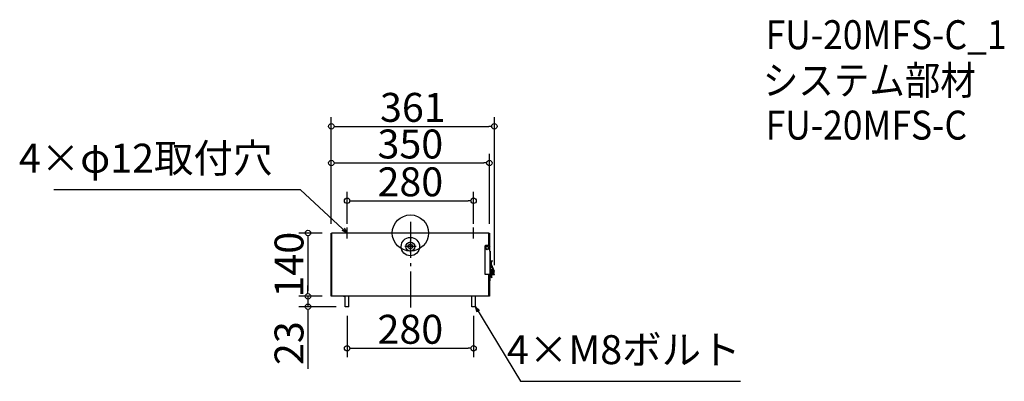
# Model space of a CAD drawing. Extents: x -9700 to -7521, y 1683 to 2483.
import ezdxf

# ---------------------------------------------------------------- set-up
doc = ezdxf.new("R2010")
doc.units = 0
doc.header["$LTSCALE"] = 20
doc.header["$MEASUREMENT"] = 0
doc.header["$PDMODE"] = 3
doc.header["$PDSIZE"] = -2
doc.linetypes.add('DASHDOT', pattern=[5.5, 4, -0.6, 0.3, -0.6])
doc.layers.get('0').update_dxf_attribs({"linetype": 'CONTINUOUS'})
doc.layers.get('DEFPOINTS').update_dxf_attribs({"linetype": 'CONTINUOUS'})
for name, color, linetype in [('ARRANGE', 1, 'CONTINUOUS'), ('BASIS', 6, 'DASHDOT'), ('DETAIL', 5, 'CONTINUOUS'), ('ETC', 61, 'CONTINUOUS'), ('NOTE', 4, 'CONTINUOUS'), ('OUTLINE', 3, 'CONTINUOUS'), ('SIZE', 30, 'CONTINUOUS')]:
    doc.layers.add(name, color=color, linetype=linetype)
doc.styles.get("Standard").update_dxf_attribs({"font": 'SIMPLEX.shx', "width": 0.9, "height": 64, "bigfont": 'BIGFONT.shx'})
doc.dimstyles.get("Standard").update_dxf_attribs({"dimtxt": 0.18, "dimasz": 0.18, "dimexe": 0.18, "dimexo": 0.0625, "dimgap": 0.09, "dimtad": 0, "dimtih": 1, "dimtoh": 1, "dimdec": 4, "dimzin": 0, "dimdsep": 46, "dimtxsty": 'STANDARD', "dimcen": 0.09, "dimaunit": 1, "dimadec": 0, "dimazin": 0, "dimtfac": 1, "dimtdec": 4, "dimtofl": 0, "dimtmove": 0, "dimatfit": 3, "dimfxl": 1, "dimtolj": 1, "dimarcsym": 0})
doc.dimstyles.new('STANDARD$0', dxfattribs={"dimtxt": 64, "dimasz": 12, "dimexe": 20, "dimexo": 20, "dimgap": 10, "dimtad": 1, "dimdec": 4, "dimdsep": 46, "dimtxsty": 'STANDARD', "dimblk": 'DOTBLANK', "dimcen": 0, "dimaunit": 1, "dimadec": 0, "dimazin": 0, "dimtfac": 1, "dimtdec": 4, "dimtmove": 0, "dimatfit": 3, "dimldrblk": 'OPEN30', "dimfxl": 1, "dimtolj": 1, "dimarcsym": 0})

# ---------------------------------------------------------------- blocks, each defined once
blk = doc.blocks.new('_DOTBLANK')
at = {"color": 0, "linetype": 'ByBlock'}
blk.add_line((-0.5, 0), (-1, 0), dxfattribs=at)
blk.add_circle((0, 0), 0.5, dxfattribs=at)
blk = doc.blocks.new('*D1361')
at = {"layer": 'DEFPOINTS', "color": 0, "transparency": 16777216}
for p in [(-8695.5, 2082.2), (-8975.5, 2011), (-8695.5, 2011)]:
    blk.add_point(p, dxfattribs=at)
at = {"layer": 'SIZE', "color": 0, "lineweight": -2, "transparency": 16777216}
for p, q in [((-8975.5, 2031), (-8975.5, 2102.2)), ((-8695.5, 2031), (-8695.5, 2102.2)), ((-8963.5, 2082.2), (-8707.5, 2082.2))]:
    blk.add_line(p, q, dxfattribs=at)
at = {"layer": 'SIZE', "color": 0, "lineweight": -2, "transparency": 16777216, "xscale": 12, "yscale": 12, "zscale": 12, "rotation": 180}
blk.add_blockref('_DOTBLANK', (-8975.5, 2082.2), dxfattribs=at)
at = {"layer": 'SIZE', "color": 0, "lineweight": -2, "transparency": 16777216, "xscale": 12, "yscale": 12, "zscale": 12}
blk.add_blockref('_DOTBLANK', (-8695.5, 2082.2), dxfattribs=at)
at = {"layer": 'SIZE', "color": 0, "transparency": 16777216, "insert": (-8835.5, 2124.2), "char_height": 64, "attachment_point": 5}
blk.add_mtext('\\A1;280', dxfattribs=at)
blk = doc.blocks.new('_Open30')
at = {"color": 0, "linetype": 'ByBlock', "lineweight": -2}
for p, q in [((-1, 0.27), (0, 0)), ((0, 0), (-1, -0.27)), ((0, 0), (-1, 0))]:
    blk.add_line(p, q, dxfattribs=at)
blk = doc.blocks.new('*D1362')
at = {"layer": 'DEFPOINTS', "color": 0, "transparency": 16777216}
for p in [(-8660.5, 2165.9), (-9010.5, 2011), (-8660.5, 2011)]:
    blk.add_point(p, dxfattribs=at)
at = {"layer": 'SIZE', "color": 0, "lineweight": -2, "transparency": 16777216}
for p, q in [((-9010.5, 2031), (-9010.5, 2185.9)), ((-8660.5, 2031), (-8660.5, 2185.9)), ((-8998.5, 2165.9), (-8672.5, 2165.9))]:
    blk.add_line(p, q, dxfattribs=at)
at = {"layer": 'SIZE', "color": 0, "lineweight": -2, "transparency": 16777216, "xscale": 12, "yscale": 12, "zscale": 12, "rotation": 180}
blk.add_blockref('_DOTBLANK', (-9010.5, 2165.9), dxfattribs=at)
at = {"layer": 'SIZE', "color": 0, "lineweight": -2, "transparency": 16777216, "xscale": 12, "yscale": 12, "zscale": 12}
blk.add_blockref('_DOTBLANK', (-8660.5, 2165.9), dxfattribs=at)
at = {"layer": 'SIZE', "color": 0, "transparency": 16777216, "insert": (-8835.5, 2207.9), "char_height": 64, "attachment_point": 5}
blk.add_mtext('\\A1;350', dxfattribs=at)
blk = doc.blocks.new('*D1363')
at = {"layer": 'DEFPOINTS', "color": 0, "transparency": 16777216}
for p in [(-8649.5, 2246.9), (-9010.5, 2011), (-8649.5, 1920)]:
    blk.add_point(p, dxfattribs=at)
at = {"layer": 'SIZE', "color": 0, "lineweight": -2, "transparency": 16777216}
for p, q in [((-9010.5, 2031), (-9010.5, 2266.9)), ((-8649.5, 1940), (-8649.5, 2266.9)), ((-8998.5, 2246.9), (-8661.5, 2246.9))]:
    blk.add_line(p, q, dxfattribs=at)
at = {"layer": 'SIZE', "color": 0, "lineweight": -2, "transparency": 16777216, "xscale": 12, "yscale": 12, "zscale": 12, "rotation": 180}
blk.add_blockref('_DOTBLANK', (-9010.5, 2246.9), dxfattribs=at)
at = {"layer": 'SIZE', "color": 0, "lineweight": -2, "transparency": 16777216, "xscale": 12, "yscale": 12, "zscale": 12}
blk.add_blockref('_DOTBLANK', (-8649.5, 2246.9), dxfattribs=at)
at = {"layer": 'SIZE', "color": 0, "transparency": 16777216, "insert": (-8830, 2288.9), "char_height": 64, "attachment_point": 5}
blk.add_mtext('\\A1;361', dxfattribs=at)
blk = doc.blocks.new('*D1364')
at = {"layer": 'DEFPOINTS', "color": 0, "transparency": 16777216}
for p in [(-9010.5, 2011), (-9062.1, 1871), (-9010.5, 1871)]:
    blk.add_point(p, dxfattribs=at)
at = {"layer": 'SIZE', "color": 0, "lineweight": -2, "transparency": 16777216}
for p, q in [((-9030.5, 2011), (-9082.1, 2011)), ((-9062.1, 1999), (-9062.1, 1883)), ((-9030.5, 1871), (-9082.1, 1871))]:
    blk.add_line(p, q, dxfattribs=at)
at = {"layer": 'SIZE', "color": 0, "lineweight": -2, "transparency": 16777216, "xscale": 12, "yscale": 12, "zscale": 12}
for p, rotation in [((-9062.1, 2011), 90), ((-9062.1, 1871), 270)]:
    blk.add_blockref('_DOTBLANK', p, dxfattribs=dict(at, rotation=rotation))
at = {"layer": 'SIZE', "color": 0, "transparency": 16777216, "insert": (-9104.1, 1941), "char_height": 64, "attachment_point": 5, "rotation": 90}
blk.add_mtext('\\A1;140', dxfattribs=at)
blk = doc.blocks.new('*D1365')
at = {"layer": 'DEFPOINTS', "color": 0, "transparency": 16777216}
for p in [(-9010.5, 1871), (-9062.1, 1848), (-8979.5, 1848)]:
    blk.add_point(p, dxfattribs=at)
at = {"layer": 'SIZE', "color": 0, "lineweight": -2, "transparency": 16777216}
for p, q in [((-9062.1, 1883), (-9062.1, 1895)), ((-9030.5, 1871), (-9082.1, 1871)), ((-9062.1, 1871), (-9062.1, 1848)), ((-8999.5, 1848), (-9082.1, 1848)), ((-9062.1, 1836), (-9062.1, 1710.8))]:
    blk.add_line(p, q, dxfattribs=at)
at = {"layer": 'SIZE', "color": 0, "lineweight": -2, "transparency": 16777216, "xscale": 12, "yscale": 12, "zscale": 12}
for p, rotation in [((-9062.1, 1871), 270), ((-9062.1, 1848), 90)]:
    blk.add_blockref('_DOTBLANK', p, dxfattribs=dict(at, rotation=rotation))
at = {"layer": 'SIZE', "color": 0, "transparency": 16777216, "insert": (-9104.1, 1767.4), "char_height": 64, "attachment_point": 5, "rotation": 90}
blk.add_mtext('\\A1;23', dxfattribs=at)
blk = doc.blocks.new('*D1366')
at = {"layer": 'DEFPOINTS', "color": 0, "transparency": 16777216}
for p in [(-8975.5, 1848), (-8695.5, 1848), (-8695.5, 1756.1)]:
    blk.add_point(p, dxfattribs=at)
at = {"layer": 'SIZE', "color": 0, "lineweight": -2, "transparency": 16777216}
for p, q in [((-8975.5, 1828), (-8975.5, 1736.1)), ((-8695.5, 1828), (-8695.5, 1736.1)), ((-8963.5, 1756.1), (-8707.5, 1756.1))]:
    blk.add_line(p, q, dxfattribs=at)
at = {"layer": 'SIZE', "color": 0, "lineweight": -2, "transparency": 16777216, "xscale": 12, "yscale": 12, "zscale": 12, "rotation": 180}
blk.add_blockref('_DOTBLANK', (-8975.5, 1756.1), dxfattribs=at)
at = {"layer": 'SIZE', "color": 0, "lineweight": -2, "transparency": 16777216, "xscale": 12, "yscale": 12, "zscale": 12}
blk.add_blockref('_DOTBLANK', (-8695.5, 1756.1), dxfattribs=at)
at = {"layer": 'SIZE', "color": 0, "transparency": 16777216, "insert": (-8835.5, 1798.1), "char_height": 64, "attachment_point": 5}
blk.add_mtext('\\A1;280', dxfattribs=at)

msp = doc.modelspace()

# ---------------------------------------------------------------- linework, layer by layer
at = {"layer": 'ARRANGE'}
msp.add_circle((-8835.47721, 2011.04848), 40, dxfattribs=at)
msp.add_point((-8835.47721, 2011.04848), dxfattribs=at)
at = {"layer": 'BASIS'}
msp.add_line((-8835.47721, 2036.04848), (-8835.47721, 1846.04848), dxfattribs=at)
at = {"layer": 'DETAIL'}
for p, q in [((-9010.47721, 1871.04848), (-9010.47721, 2011.04848)), ((-9010.47721, 2011.04848), (-9009.47721, 2011.04848)), ((-9009.47721, 1872.04848), (-9009.47721, 2011.04848)), ((-8661.47721, 2011.04848), (-9009.47721, 2011.04848)), ((-8661.47721, 1983.04848), (-8661.47721, 2011.04848)), ((-8661.47721, 2011.04848), (-8660.47721, 2011.04848)), ((-8661.47721, 2011.04848), (-8661.47721, 1983.04848)), ((-8660.47721, 2011.04848), (-8660.47721, 1983.04848)), ((-8670.47721, 1982.04848), (-8669.47721, 1983.04848)), ((-8670.47721, 1982.04848), (-8670.47721, 1920.04848)), ((-8660.47721, 1983.04848), (-8669.47721, 1983.04848)), ((-8660.47721, 1983.04848), (-8659.47721, 1982.04848)), ((-8659.47721, 1971.04848), (-8659.47721, 1982.04848)), ((-8659.47721, 1971.04848), (-8658.47721, 1971.04848)), ((-8658.47721, 1919.04848), (-8658.47721, 1971.04848)), ((-8657.47721, 1947.54848), (-8658.47721, 1947.54848)), ((-8657.47721, 1942.04848), (-8658.47721, 1942.04848)), ((-8657.47721, 1942.04848), (-8657.47721, 1947.54848)), ((-8657.47721, 1934.04848), (-8657.47721, 1942.04848)), ((-8656.85947, 1941.27373), (-8657.02662, 1941.70976)), ((-8656.35535, 1941.97136), (-8651.12707, 1925.98563)), ((-8656.27963, 1941.99612), (-8650.26594, 1926.30933)), ((-8655.29255, 1947.97774), (-8655.72405, 1948.70121)), ((-8654.16043, 1949.984), (-8653.75064, 1949.29693)), ((-8669.47721, 1919.04848), (-8670.47721, 1920.04848)), ((-8658.47721, 1919.04848), (-8669.47721, 1919.04848)), ((-8661.47721, 1872.04848), (-8661.47721, 1919.04848)), ((-8661.47721, 1919.04848), (-8661.47721, 1872.04848)), ((-8660.47721, 1919.04848), (-8660.47721, 1871.04848)), ((-8658.47721, 1934.04848), (-8657.82721, 1934.04848)), ((-8658.47721, 1920.54848), (-8656.47721, 1920.54848)), ((-8658.47721, 1920.04848), (-8654.47721, 1920.04848)), ((-8658.47721, 1919.04848), (-8654.47721, 1919.04848)), ((-8657.82721, 1934.04848), (-8657.04289, 1934.04848)), ((-8656.26942, 1923.33251), (-8657.45114, 1939.70454)), ((-8657.16402, 1916.29867), (-8656.67398, 1919.04848)), ((-8656.49577, 1920.04848), (-8655.23411, 1927.12805)), ((-8656.47721, 1920.54848), (-8656.40666, 1920.54848)), ((-8656.20621, 1915.97353), (-8655.65822, 1919.04848)), ((-8655.48001, 1920.04848), (-8654.2763, 1926.8029)), ((-8655.18075, 1927.42745), (-8655.23411, 1927.12805)), ((-8655.19505, 1915.94778), (-8654.64247, 1919.04848)), ((-8654.82986, 1929.39642), (-8655.18075, 1927.42745)), ((-8655.18075, 1927.42745), (-8654.19626, 1927.252)), ((-8654.47721, 1920.04848), (-8654.47721, 1919.04848)), ((-8649.47721, 1920.04848), (-8654.47721, 1920.04848)), ((-8654.47721, 1919.04848), (-8649.47721, 1919.04848)), ((-8654.46425, 1920.04848), (-8653.26513, 1926.77716)), ((-8654.37515, 1920.54848), (-8653.27721, 1920.54848)), ((-8654.19626, 1927.252), (-8654.2763, 1926.8029)), ((-8653.66992, 1930.20547), (-8654.19626, 1927.252)), ((-8654.19626, 1927.252), (-8653.21177, 1927.07655)), ((-8653.26513, 1926.77716), (-8653.21177, 1927.07655)), ((-8653.21177, 1927.07655), (-8652.86088, 1929.04553)), ((-8651.01293, 1926.02296), (-8650.26594, 1926.30933)), ((-8651.01293, 1926.02296), (-8650.47599, 1924.62236)), ((-8649.47721, 1919.04848), (-8649.47721, 1920.04848)), ((-8660.47721, 1915.54848), (-8659.47721, 1915.54848)), ((-8659.47721, 1913.79848), (-8660.47721, 1913.79848)), ((-8660.47721, 1904.99592), (-8659.47721, 1904.99592)), ((-8660.47721, 1902.04848), (-8659.47721, 1902.04848)), ((-8659.47721, 1913.79848), (-8659.47721, 1915.54848)), ((-8659.47721, 1913.79848), (-8659.07542, 1913.79848)), ((-8659.47721, 1904.99592), (-8659.47721, 1913.79848)), ((-8659.47721, 1902.04848), (-8659.47721, 1904.99592)), ((-8656.27624, 1913.00566), (-8657.82721, 1913.90111)), ((-8657.16402, 1916.29867), (-8657.46156, 1914.62909)), ((-8656.20621, 1915.97353), (-8656.65252, 1913.46916)), ((-8656.27624, 1913.00566), (-8655.91954, 1913.62349)), ((-8656.27624, 1913.00566), (-8654.97721, 1912.25566)), ((-8654.47721, 1913.12169), (-8655.69811, 1913.82658)), ((-8655.49258, 1914.2782), (-8655.19505, 1915.94778)), ((-8654.47721, 1913.12169), (-8654.97721, 1912.25566)), ((-8983.47721, 1871.04848), (-9010.47721, 1871.04848)), ((-9009.47721, 1872.04848), (-8983.47721, 1872.04848)), ((-8983.47721, 1872.04848), (-8983.47721, 1871.04848)), ((-8687.47721, 1871.04848), (-8983.47721, 1871.04848)), ((-8979.47721, 1848.04848), (-8979.47721, 1871.04848)), ((-8971.47721, 1848.04848), (-8971.47721, 1871.04848)), ((-8699.47721, 1848.04848), (-8699.47721, 1871.04848)), ((-8691.47721, 1848.04848), (-8691.47721, 1871.04848)), ((-8687.47721, 1872.04848), (-8661.47721, 1872.04848)), ((-8687.47721, 1871.04848), (-8687.47721, 1872.04848)), ((-8660.47721, 1871.04848), (-8687.47721, 1871.04848)), ((-8971.47721, 1848.04848), (-8979.47721, 1848.04848)), ((-8691.47721, 1848.04848), (-8699.47721, 1848.04848))]:
    msp.add_line(p, q, dxfattribs=at)
for centre, radius in [((-8835.47721, 1981.04848), 20.27069), ((-8835.47721, 1981.04848), 10), ((-8835.47721, 1981.04848), 5), ((-8665.47721, 1978.04848), 4), ((-8665.47721, 1978.04848), 3.2)]:
    msp.add_circle(centre, radius, dxfattribs=at)
for centre, radius, start, end in [((-8650.67721, 1944.14387), 6.8, 137.9176991, 200.97483694), ((-8655.45633, 1939.84853), 2, 134.55301542, 184.12839537), ((-8650.67721, 1944.14387), 6, 140.28428456, 200.97483694), ((-8650.67721, 1944.14387), 6.8, 120.81306392, 137.9176991), ((-8650.67721, 1944.14387), 6, 120.81306392, 140.28428456), ((-8653.27721, 1923.54848), 3, 184.12839537, 201.51754396), ((-8653.84537, 1929.22098), 1.05, 110.97483694, 187.64811906), ((-8653.84537, 1929.22098), 1, 79.8953289, 169.8953289), ((-8653.27721, 1923.54848), 3, 249.24253124, 290.97483694), ((-8653.84537, 1929.22098), 1.05, 332.14253874, 110.97483694), ((-8653.27721, 1923.54848), 1.5, 238.1973439, 270), ((-8653.84537, 1929.22098), 1, 349.8953289, 79.8953289), ((-8653.27721, 1923.54848), 1.5, 90, 101.5933139), ((-8653.27721, 1923.54848), 1.5, 270, 90), ((-8653.27721, 1923.54848), 3, 290.97483694, 20.97483694), ((-8653.81414, 1924.94909), 3.8, 338.55473701, 20.97483694), ((-8658.37721, 1912.94848), 2.1, 63.10623509, 121.58813551), ((-8658.37721, 1912.94848), 1.1, 129.40056875, 180), ((-8658.37721, 1912.94848), 1.1, 60, 129.40056875), ((-8656.47707, 1914.45364), 1, 169.8953289, 259.8953289), ((-8656.47707, 1914.45364), 1, 259.8953289, 349.8953289)]:
    msp.add_arc(centre, radius, start, end, dxfattribs=at)
for centre, start_param, end_param in [((-8654.24962, 1926.9526), 3.1415926536, 4.7123889804), ((-8654.24962, 1926.9526), 4.7123889804, 6.2831853072), ((-8656.17953, 1916.12322), 3.1415926536, 4.7123889804), ((-8656.17953, 1916.12322), 4.7123889804, 6.2831853072)]:
    msp.add_ellipse(centre, major_axis=(0.98449, -0.17545), ratio=0.1520571843, start_param=start_param, end_param=end_param, dxfattribs=at)
msp.add_open_spline([(-8657.82721, 1934.04848), (-8657.82721, 1929.54848), (-8656.47721, 1925.04848), (-8656.47721, 1920.54848)], degree=3, dxfattribs=at)
at = {"layer": 'NOTE'}
for p, q in [((-8975.47721, 1998.54848), (-8975.47721, 2023.54848)), ((-8695.47721, 1998.54848), (-8695.47721, 2023.54848)), ((-8835.47721, 1968.54848), (-8835.47721, 1993.54848)), ((-8835.47721, 1968.54848), (-8835.47721, 1993.54848)), ((-8822.97721, 1981.04848), (-8847.97721, 1981.04848))]:
    msp.add_line(p, q, dxfattribs=at)
at = {"layer": 'OUTLINE'}
for p, q in [((-9010.47721, 1871.04848), (-9010.47721, 2011.04848)), ((-9010.47721, 2011.04848), (-9009.47721, 2011.04848)), ((-8661.47721, 2011.04848), (-9009.47721, 2011.04848)), ((-8661.47721, 2011.04848), (-8660.47721, 2011.04848)), ((-8660.47721, 2011.04848), (-8660.47721, 1983.04848)), ((-8660.47721, 1983.04848), (-8659.47721, 1982.04848)), ((-8659.47721, 1971.04848), (-8659.47721, 1982.04848)), ((-8659.47721, 1971.04848), (-8658.47721, 1971.04848)), ((-8658.47721, 1971.04848), (-8658.47721, 1947.54848)), ((-8657.47721, 1947.54848), (-8658.47721, 1947.54848)), ((-8657.47721, 1942.04848), (-8657.47721, 1947.54848)), ((-8657.47721, 1934.04848), (-8657.47721, 1942.04848)), ((-8656.85947, 1941.27373), (-8657.02662, 1941.70976)), ((-8656.27963, 1941.99612), (-8650.26594, 1926.30933)), ((-8655.29255, 1947.97774), (-8655.72405, 1948.70121)), ((-8654.16043, 1949.984), (-8653.75064, 1949.29693)), ((-8657.47721, 1934.04848), (-8657.04289, 1934.04848)), ((-8657.45114, 1939.70454), (-8657.04289, 1934.04848)), ((-8655.19505, 1915.94778), (-8654.64247, 1919.04848)), ((-8654.64247, 1919.04848), (-8654.47721, 1919.04848)), ((-8649.47721, 1920.04848), (-8654.47721, 1920.04848)), ((-8654.47721, 1919.04848), (-8649.47721, 1919.04848)), ((-8654.37515, 1920.54848), (-8654.46425, 1920.04848)), ((-8654.37515, 1920.54848), (-8653.27721, 1920.54848)), ((-8650.27735, 1923.55976), (-8650.27703, 1923.55976)), ((-8649.47721, 1919.04848), (-8649.47721, 1920.04848)), ((-8660.47721, 1902.04848), (-8659.47721, 1902.04848)), ((-8660.47721, 1902.04848), (-8660.47721, 1871.04848)), ((-8659.47721, 1912.94848), (-8659.47721, 1904.99592)), ((-8659.47721, 1902.04848), (-8659.47721, 1904.99592)), ((-8656.27624, 1913.00566), (-8657.82721, 1913.90111)), ((-8656.27624, 1913.00566), (-8654.97721, 1912.25566)), ((-8654.47721, 1913.12169), (-8655.69811, 1913.82658)), ((-8655.49258, 1914.2782), (-8655.19505, 1915.94778)), ((-8654.47721, 1913.12169), (-8654.97721, 1912.25566)), ((-8983.47721, 1871.04848), (-9010.47721, 1871.04848)), ((-8983.47721, 1871.04848), (-8979.47721, 1871.04848)), ((-8979.47721, 1848.04848), (-8979.47721, 1871.04848)), ((-8971.47721, 1848.04848), (-8971.47721, 1871.04848)), ((-8699.47721, 1871.04848), (-8971.47721, 1871.04848)), ((-8699.47721, 1848.04848), (-8699.47721, 1871.04848)), ((-8691.47721, 1848.04848), (-8691.47721, 1871.04848)), ((-8687.47721, 1871.04848), (-8691.47721, 1871.04848)), ((-8660.47721, 1871.04848), (-8687.47721, 1871.04848)), ((-8971.47721, 1848.04848), (-8979.47721, 1848.04848)), ((-8691.47721, 1848.04848), (-8699.47721, 1848.04848))]:
    msp.add_line(p, q, dxfattribs=at)
for centre, radius, start, end in [((-8650.67721, 1944.14387), 6.8, 137.9176991, 200.97483694), ((-8655.45633, 1939.84853), 2, 134.55301542, 184.12839537), ((-8650.67721, 1944.14387), 6, 140.28428456, 200.97483694), ((-8650.67721, 1944.14387), 6.8, 120.81306392, 137.9176991), ((-8650.67721, 1944.14387), 6, 120.81306392, 140.28428456), ((-8653.27721, 1923.54848), 3, 270, 290.97483694), ((-8653.27721, 1923.54848), 3, 290.97483694, 0.21544193), ((-8653.81414, 1924.94909), 3.8, 338.55473701, 20.97483694), ((-8658.37721, 1912.94848), 1.1, 129.40056875, 180), ((-8658.37721, 1912.94848), 1.1, 60, 129.40056875), ((-8656.47707, 1914.45364), 1, 321.16587297, 349.8953289)]:
    msp.add_arc(centre, radius, start, end, dxfattribs=at)

# ---------------------------------------------------------------- texts
at = {"layer": 'ETC', "width": 0.9}
for s, p in [('FU-20MFS-C_1', (-8049.13662, 2417.68089)), ('システム部材', (-8055.34462, 2316.79756)), ('FU-20MFS-C', (-8049.13662, 2217.68089))]:
    msp.add_text(s, height=64, dxfattribs=at).set_placement(p)
at = {"layer": 'NOTE', "char_height": 64, "attachment_point": 9}
for s, insert in [('4×φ12取付穴', (-9141.02448, 2124.57558)), ('4×M8ボルト', (-8104.70131, 1701.0508))]:
    msp.add_mtext(s, dxfattribs=dict(at, insert=insert))

# ---------------------------------------------------------------- dimensions: what is measured, and where the dimension line sits
at = {"layer": 'SIZE'}
for base, p1, p2, picture, middle in [((-8649.47721, 2246.89609), (-9010.47721, 2011.04848), (-8649.47721, 1920.04848), '*D1363', (-8829.97721, 2288.89609)), ((-8660.47721, 2165.9222), (-9010.47721, 2011.04848), (-8660.47721, 2011.04848), '*D1362', (-8835.47721, 2207.9222)), ((-8695.47721, 2082.16663), (-8975.47721, 2011.04848), (-8695.47721, 2011.04848), '*D1361', (-8835.47721, 2124.16663)), ((-8695.47721, 1756.05297), (-8975.47721, 1848.04848), (-8695.47721, 1848.04848), '*D1366', (-8835.47721, 1798.05297))]:
    dim = msp.add_linear_dim(base=base, p1=p1, p2=p2, dimstyle='STANDARD$0', dxfattribs=at)
    dim.commit()
    dim.dimension.update_dxf_attribs({"geometry": picture, "text_midpoint": middle})
dim = msp.add_linear_dim(base=(-9062.1281, 1871.04848), p1=(-9010.47721, 2011.04848), p2=(-9010.47721, 1871.04848), angle=90, dimstyle='STANDARD$0', dxfattribs=at)
dim.commit()
dim.dimension.update_dxf_attribs({"geometry": '*D1364', "text_midpoint": (-9062.1281, 1941.04848), "dimtype": 160})
dim = msp.add_linear_dim(base=(-9062.1281, 1848.04848), p1=(-9010.47721, 1871.04848), p2=(-8979.47721, 1848.04848), angle=90, dimstyle='STANDARD$0', dxfattribs=at)
dim.commit()
dim.dimension.update_dxf_attribs({"geometry": '*D1365', "text_midpoint": (-9104.1281, 1767.41991)})

# ---------------------------------------------------------------- leaders
at = {"layer": 'NOTE', "annotation_type": 0, "has_hookline": 1}
for points, hookline_direction, text_width in [([(-8975.47721, 2011.04848), (-9079.02448, 2106.57558), (-9091.02448, 2106.57558)], 1, 483.84), ([(-8691.47721, 1848.04848), (-8591.84417, 1683.0508), (-8579.84417, 1683.0508)], 0, 425.14286)]:
    msp.add_leader(points, dimstyle='STANDARD', override={"dimtxt": 64, "dimasz": 12, "dimexe": 20, "dimexo": 20, "dimgap": 50, "dimtad": 1, "dimtih": 0, "dimtoh": 0, "dimzin": 8, "dimaunit": 0, "dimtix": 1, "dimtofl": 1, "dimldrblk": 'Open30', "dimtzin": 0}, dxfattribs=dict(at, hookline_direction=hookline_direction, text_width=text_width))

doc.saveas('drawing.dxf')
